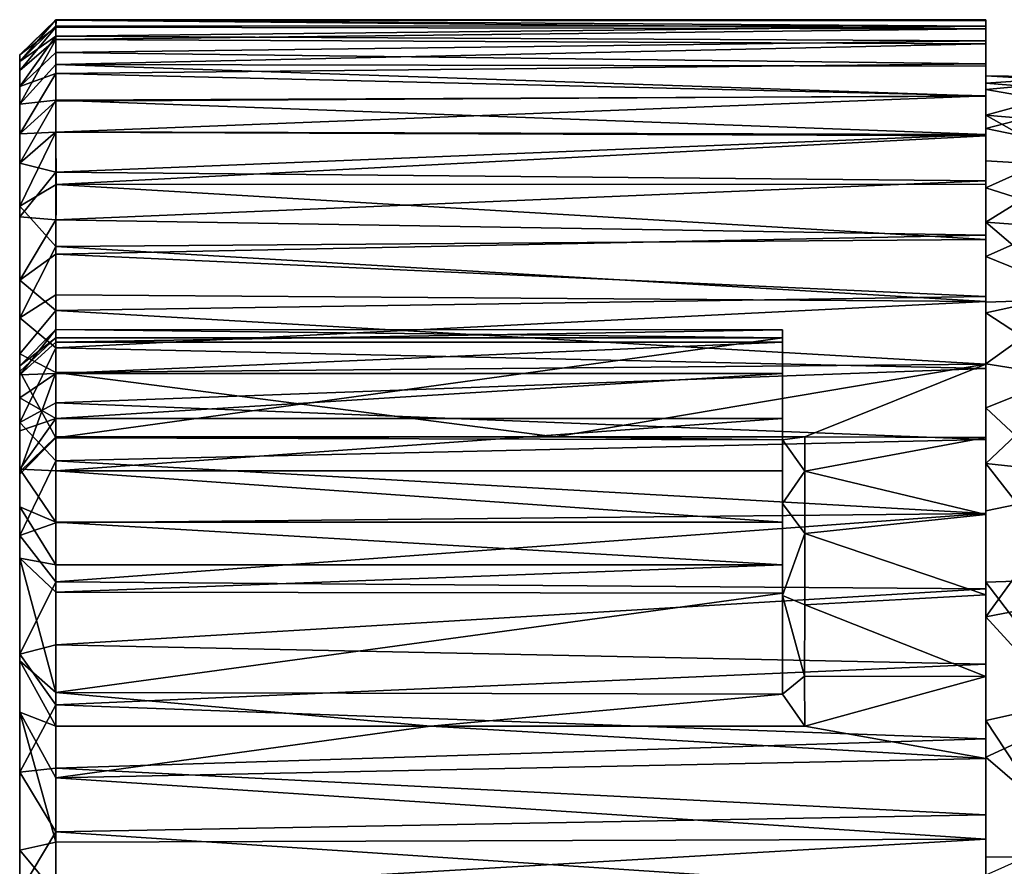
# Model space of a CAD drawing. Units: inches. Extents: x -2.46 to 2.45, y -3.23 to 3.34.
# Drawn here: x -2.46 to -1.6, y 0.88 to 1.62 of the extents above; entities that cross this region are included whole.
import ezdxf

# ---------------------------------------------------------------- set-up
doc = ezdxf.new("R2010")
doc.units = ezdxf.units.IN
doc.layers.get('0').update_dxf_attribs({"true_color": 0xc2ced6})

msp = doc.modelspace()

# ---------------------------------------------------------------- linework, layer by layer
for points in [[(-2.45822, 1.58507), (-2.42668, 1.62148), (-2.42673, 1.61634), (-2.45822, 1.58507)], [(-2.45822, 1.58507), (-2.45817, 1.59109), (-2.42668, 1.62148), (-2.45822, 1.58507)], [(-2.45822, 1.58507), (-2.42673, 1.61634), (-2.42673, 1.60734), (-2.45822, 1.58507)], [(-2.45822, 1.57738), (-2.42674, 1.60431), (-2.42673, 1.61498), (-2.45822, 1.57738)], [(-2.45822, 1.57738), (-2.42673, 1.61498), (-2.45817, 1.59109), (-2.45822, 1.57738)], [(-2.45817, 1.59109), (-2.42657, 1.62135), (-2.42668, 1.62148), (-2.45817, 1.59109)], [(-2.45817, 1.59109), (-2.42673, 1.61498), (-2.42657, 1.62135), (-2.45817, 1.59109)], [(-1.61612, 1.61363), (-2.42673, 1.61498), (-2.42674, 1.60431), (-1.61612, 1.61363)], [(-2.42674, 1.60431), (-1.61612, 1.60069), (-1.61612, 1.61363), (-2.42674, 1.60431)], [(-1.61612, 1.616), (-2.42673, 1.61634), (-2.42668, 1.62148), (-1.61612, 1.616)], [(-2.42657, 1.62135), (-2.42673, 1.61498), (-1.61612, 1.61363), (-2.42657, 1.62135)], [(-2.42673, 1.60734), (-2.42673, 1.61634), (-1.61612, 1.616), (-2.42673, 1.60734)], [(-1.61612, 1.616), (-1.61612, 1.60324), (-2.42673, 1.60734), (-1.61612, 1.616)], [(-1.61612, 1.62165), (-2.42668, 1.62148), (-2.42657, 1.62135), (-1.61612, 1.62165)], [(-2.42668, 1.62148), (-1.61612, 1.62165), (-1.61612, 1.616), (-2.42668, 1.62148)], [(-2.42657, 1.62135), (-1.61612, 1.62066), (-1.61612, 1.62165), (-2.42657, 1.62135)], [(-1.61612, 1.61363), (-1.61612, 1.62066), (-2.42657, 1.62135), (-1.61612, 1.61363)], [(-1.61612, 1.62165), (-1.61613, 1.57276), (-1.61615, 1.5608), (-1.61612, 1.62165)], [(-1.61615, 1.5608), (-1.61612, 1.616), (-1.61612, 1.62165), (-1.61615, 1.5608)], [(-1.61615, 1.5608), (-1.61612, 1.60324), (-1.61612, 1.616), (-1.61615, 1.5608)], [(-1.61612, 1.61363), (-1.61612, 1.60069), (-1.61614, 1.53847), (-1.61612, 1.61363)], [(-1.61614, 1.53847), (-1.61612, 1.56626), (-1.61612, 1.61363), (-1.61614, 1.53847)], [(-1.61612, 1.62165), (-1.61612, 1.62066), (-1.61613, 1.57276), (-1.61612, 1.62165)], [(-1.61612, 1.56626), (-1.61613, 1.57276), (-1.61612, 1.62066), (-1.61612, 1.56626)], [(-1.61612, 1.61363), (-1.61612, 1.56626), (-1.61612, 1.62066), (-1.61612, 1.61363)], [(-2.45822, 1.58507), (-2.42673, 1.60734), (-2.45821, 1.56334), (-2.45822, 1.58507)], [(-2.45821, 1.56334), (-2.42673, 1.60734), (-2.42673, 1.59316), (-2.45821, 1.56334)], [(-2.42673, 1.59316), (-2.42673, 1.60734), (-1.61612, 1.60324), (-2.42673, 1.59316)], [(-2.45822, 1.548), (-2.42668, 1.58248), (-2.42674, 1.60431), (-2.45822, 1.548)], [(-2.45822, 1.57738), (-2.45822, 1.548), (-2.42674, 1.60431), (-2.45822, 1.57738)], [(-1.61612, 1.60069), (-2.42674, 1.60431), (-2.42668, 1.58248), (-1.61612, 1.60069)], [(-1.61612, 1.60324), (-1.61612, 1.58305), (-2.42673, 1.59316), (-1.61612, 1.60324)], [(-2.42668, 1.58248), (-1.61612, 1.58122), (-1.61612, 1.60069), (-2.42668, 1.58248)], [(-1.61615, 1.5608), (-1.61612, 1.58305), (-1.61612, 1.60324), (-1.61615, 1.5608)], [(-1.61612, 1.60069), (-1.61612, 1.58122), (-1.61614, 1.53847), (-1.61612, 1.60069)], [(-2.45817, 1.59109), (-2.45822, 1.58507), (-2.45822, 1.548), (-2.45817, 1.59109)], [(-2.45822, 1.548), (-2.45822, 1.57738), (-2.45817, 1.59109), (-2.45822, 1.548)], [(-2.45821, 1.56334), (-2.42673, 1.59316), (-2.4268, 1.57457), (-2.45821, 1.56334)], [(-2.4268, 1.57457), (-2.42673, 1.59316), (-1.61612, 1.58305), (-2.4268, 1.57457)], [(-2.45822, 1.58507), (-2.45821, 1.56334), (-2.45822, 1.548), (-2.45822, 1.58507)], [(-2.45822, 1.548), (-2.42665, 1.55139), (-2.42668, 1.58248), (-2.45822, 1.548)], [(-2.4268, 1.57457), (-1.61612, 1.58305), (-1.61612, 1.55536), (-2.4268, 1.57457)], [(-2.42668, 1.58248), (-2.42665, 1.55139), (-1.61612, 1.55486), (-2.42668, 1.58248)], [(-1.61612, 1.55486), (-1.61612, 1.58122), (-2.42668, 1.58248), (-1.61612, 1.55486)], [(-1.61615, 1.5608), (-1.61612, 1.52675), (-1.61612, 1.58305), (-1.61615, 1.5608)], [(-1.61612, 1.55486), (-1.61614, 1.53847), (-1.61612, 1.58122), (-1.61612, 1.55486)], [(-1.61612, 1.52675), (-1.61612, 1.55536), (-1.61612, 1.58305), (-1.61612, 1.52675)], [(-2.45823, 1.52207), (-2.4268, 1.57457), (-2.42673, 1.55053), (-2.45823, 1.52207)], [(-2.45823, 1.52207), (-2.45821, 1.56334), (-2.4268, 1.57457), (-2.45823, 1.52207)], [(-1.61612, 1.55536), (-2.42673, 1.55053), (-2.4268, 1.57457), (-1.61612, 1.55536)], [(-1.53738, 1.56797), (-1.61615, 1.5608), (-1.61613, 1.57276), (-1.53738, 1.56797)], [(-1.53738, 1.56797), (-1.61613, 1.57276), (-1.53738, 1.57159), (-1.53738, 1.56797)], [(-1.61612, 1.56626), (-1.53738, 1.57159), (-1.61613, 1.57276), (-1.61612, 1.56626)], [(-1.61612, 1.56626), (-1.53737, 1.55997), (-1.53738, 1.57159), (-1.61612, 1.56626)], [(-2.45822, 1.548), (-2.45821, 1.56334), (-2.45823, 1.52207), (-2.45822, 1.548)], [(-1.53738, 1.56797), (-1.53738, 1.54716), (-1.61615, 1.5608), (-1.53738, 1.56797)], [(-1.53737, 1.55997), (-1.61612, 1.56626), (-1.61614, 1.53847), (-1.53737, 1.55997)], [(-2.42661, 1.52361), (-2.42673, 1.55053), (-1.61612, 1.55536), (-2.42661, 1.52361)], [(-1.61612, 1.52145), (-1.61612, 1.55486), (-2.42665, 1.55139), (-1.61612, 1.52145)], [(-1.61612, 1.55536), (-1.61612, 1.52029), (-2.42661, 1.52361), (-1.61612, 1.55536)], [(-1.61612, 1.52675), (-1.61617, 1.47493), (-1.61612, 1.55536), (-1.61612, 1.52675)], [(-1.61612, 1.52029), (-1.61612, 1.55536), (-1.61617, 1.47493), (-1.61612, 1.52029)], [(-1.61612, 1.52675), (-1.61615, 1.5608), (-1.53738, 1.54716), (-1.61612, 1.52675)], [(-1.53738, 1.53159), (-1.53737, 1.55997), (-1.61614, 1.53847), (-1.53738, 1.53159)], [(-1.61614, 1.53847), (-1.61612, 1.55486), (-1.61612, 1.49861), (-1.61614, 1.53847)], [(-1.61612, 1.52145), (-1.61612, 1.49861), (-1.61612, 1.55486), (-1.61612, 1.52145)], [(-2.45823, 1.52207), (-2.42673, 1.55053), (-2.42661, 1.52361), (-2.45823, 1.52207)], [(-2.45822, 1.49656), (-2.45822, 1.548), (-2.45823, 0.5332), (-2.45822, 1.49656)], [(-2.45822, 1.548), (-2.45823, 1.52207), (-2.45823, 0.5332), (-2.45822, 1.548)], [(-2.45822, 1.49656), (-2.42672, 1.52388), (-2.42665, 1.55139), (-2.45822, 1.49656)], [(-2.45822, 1.49656), (-2.42665, 1.55139), (-2.45822, 1.548), (-2.45822, 1.49656)], [(-2.42665, 1.55139), (-2.42672, 1.52388), (-1.61612, 1.52145), (-2.42665, 1.55139)], [(-1.61612, 1.52675), (-1.53738, 1.54716), (-1.53738, 1.51058), (-1.61612, 1.52675)], [(-1.53738, 1.49379), (-1.53738, 1.53159), (-1.61614, 1.53847), (-1.53738, 1.49379)], [(-1.61614, 1.53847), (-1.61612, 1.49861), (-1.53738, 1.49379), (-1.61614, 1.53847)], [(-2.45823, 1.52207), (-2.42661, 1.52361), (-2.45822, 1.45906), (-2.45823, 1.52207)], [(-2.45823, 0.5332), (-2.45823, 1.52207), (-2.45823, 1.27015), (-2.45823, 0.5332)], [(-2.45823, 1.52207), (-2.45822, 1.45906), (-2.45823, 1.27015), (-2.45823, 1.52207)], [(-2.45822, 1.49656), (-2.4267, 1.48871), (-2.42672, 1.52388), (-2.45822, 1.49656)], [(-2.45822, 1.45906), (-2.42661, 1.52361), (-2.42656, 1.47781), (-2.45822, 1.45906)], [(-1.61612, 1.52145), (-2.42672, 1.52388), (-2.4267, 1.48871), (-1.61612, 1.52145)], [(-2.4267, 1.48871), (-1.61612, 1.481), (-1.61612, 1.52145), (-2.4267, 1.48871)], [(-2.42656, 1.47781), (-2.42661, 1.52361), (-1.61612, 1.52029), (-2.42656, 1.47781)], [(-1.61612, 1.52029), (-1.61612, 1.47824), (-2.42656, 1.47781), (-1.61612, 1.52029)], [(-1.61617, 1.47493), (-1.61612, 1.52675), (-1.53738, 1.51058), (-1.61617, 1.47493)], [(-1.61617, 1.47493), (-1.61612, 1.47824), (-1.61612, 1.52029), (-1.61617, 1.47493)], [(-1.61612, 1.49861), (-1.61612, 1.52145), (-1.61613, 1.44491), (-1.61612, 1.49861)], [(-1.61613, 1.44491), (-1.61612, 1.52145), (-1.61612, 1.481), (-1.61613, 1.44491)], [(-1.53738, 1.51058), (-1.53738, 1.44992), (-1.61617, 1.47493), (-1.53738, 1.51058)], [(-2.45822, 1.0177), (-2.45822, 1.49656), (-2.45823, 0.5332), (-2.45822, 1.0177)], [(-2.4267, 1.48871), (-2.45822, 1.49656), (-2.45822, 1.4496), (-2.4267, 1.48871)], [(-2.45822, 1.22718), (-2.45822, 1.49656), (-2.45822, 1.0177), (-2.45822, 1.22718)], [(-2.45822, 1.49656), (-2.45822, 1.39438), (-2.45822, 1.4496), (-2.45822, 1.49656)], [(-2.45822, 1.22718), (-2.45822, 1.33029), (-2.45822, 1.49656), (-2.45822, 1.22718)], [(-2.45822, 1.39438), (-2.45822, 1.49656), (-2.45822, 1.33029), (-2.45822, 1.39438)], [(-1.53738, 1.49379), (-1.61612, 1.49861), (-1.61613, 1.44491), (-1.53738, 1.49379)], [(-1.61613, 1.44491), (-1.53738, 1.43915), (-1.53738, 1.49379), (-1.61613, 1.44491)], [(-2.42672, 1.44702), (-2.4267, 1.48871), (-2.45822, 1.4496), (-2.42672, 1.44702)], [(-1.61612, 1.481), (-2.4267, 1.48871), (-2.42672, 1.44702), (-1.61612, 1.481)], [(-2.45822, 1.45906), (-2.42656, 1.47781), (-2.42667, 1.42387), (-2.45822, 1.45906)], [(-2.42672, 1.44702), (-1.61612, 1.43377), (-1.61612, 1.481), (-2.42672, 1.44702)], [(-1.61612, 1.42983), (-2.42667, 1.42387), (-2.42656, 1.47781), (-1.61612, 1.42983)], [(-2.42656, 1.47781), (-1.61612, 1.47824), (-1.61612, 1.42983), (-2.42656, 1.47781)], [(-1.61612, 1.41502), (-1.61612, 1.47824), (-1.61617, 1.47493), (-1.61612, 1.41502)], [(-1.61612, 1.481), (-1.61612, 1.43377), (-1.61613, 1.44491), (-1.61612, 1.481)], [(-1.61612, 1.41502), (-1.61612, 1.42983), (-1.61612, 1.47824), (-1.61612, 1.41502)], [(-1.61617, 1.47493), (-1.53738, 1.44992), (-1.61612, 1.41502), (-1.61617, 1.47493)], [(-2.45823, 1.27015), (-2.45822, 1.45906), (-2.45812, 1.36161), (-2.45823, 1.27015)], [(-2.45822, 1.45906), (-2.42667, 1.42387), (-2.45812, 1.36161), (-2.45822, 1.45906)], [(-2.45822, 1.4496), (-2.45822, 1.39438), (-2.42672, 1.44702), (-2.45822, 1.4496)], [(-2.42672, 1.41715), (-2.42672, 1.44702), (-2.45822, 1.39438), (-2.42672, 1.41715)], [(-1.61612, 1.43377), (-2.42672, 1.44702), (-2.42672, 1.41715), (-1.61612, 1.43377)], [(-1.61613, 1.44491), (-1.61613, 1.37515), (-1.53739, 1.37799), (-1.61613, 1.44491)], [(-1.53739, 1.37799), (-1.53738, 1.43915), (-1.61613, 1.44491), (-1.53739, 1.37799)], [(-1.61613, 1.44491), (-1.61612, 1.43377), (-1.61613, 1.37515), (-1.61613, 1.44491)], [(-1.61612, 1.41502), (-1.53738, 1.44992), (-1.53738, 1.38298), (-1.61612, 1.41502)], [(-1.61612, 1.38024), (-1.61612, 1.43377), (-2.42672, 1.41715), (-1.61612, 1.38024)], [(-1.61612, 1.38024), (-1.61613, 1.37515), (-1.61612, 1.43377), (-1.61612, 1.38024)], [(-2.42667, 1.42387), (-1.61612, 1.42983), (-1.61612, 1.37587), (-2.42667, 1.42387)], [(-1.61612, 1.41502), (-1.61613, 1.36601), (-1.61612, 1.42983), (-1.61612, 1.41502)], [(-1.61612, 1.37587), (-1.61612, 1.42983), (-1.61613, 1.36601), (-1.61612, 1.37587)], [(-2.42674, 1.36785), (-2.42672, 1.41715), (-2.45822, 1.39438), (-2.42674, 1.36785)], [(-2.45812, 1.36161), (-2.42667, 1.42387), (-2.42673, 1.38158), (-2.45812, 1.36161)], [(-2.42672, 1.41715), (-2.42674, 1.36785), (-1.61612, 1.38024), (-2.42672, 1.41715)], [(-1.61612, 1.37587), (-2.42673, 1.38158), (-2.42667, 1.42387), (-1.61612, 1.37587)], [(-1.61612, 1.41502), (-1.53738, 1.38298), (-1.61613, 1.36601), (-1.61612, 1.41502)], [(-2.45822, 1.33029), (-2.42674, 1.36785), (-2.45822, 1.39438), (-2.45822, 1.33029)], [(-1.61613, 1.36601), (-1.53738, 1.38298), (-1.53738, 1.31443), (-1.61613, 1.36601)], [(-2.45812, 1.36161), (-2.42673, 1.38158), (-2.42677, 1.33538), (-2.45812, 1.36161)], [(-2.42677, 1.33538), (-2.42673, 1.38158), (-1.61612, 1.37587), (-2.42677, 1.33538)], [(-1.61612, 1.37587), (-1.61612, 1.31735), (-2.42677, 1.33538), (-1.61612, 1.37587)], [(-1.61612, 1.32112), (-1.61612, 1.38024), (-2.42674, 1.36785), (-1.61612, 1.32112)], [(-1.61613, 1.37515), (-1.61612, 1.38024), (-1.61612, 1.32141), (-1.61613, 1.37515)], [(-1.53739, 1.37799), (-1.61613, 1.37515), (-1.61612, 1.32141), (-1.53739, 1.37799)], [(-1.61612, 1.31735), (-1.61612, 1.37587), (-1.61613, 1.28322), (-1.61612, 1.31735)], [(-1.61612, 1.37587), (-1.61613, 1.36601), (-1.61613, 1.28322), (-1.61612, 1.37587)], [(-1.61612, 1.32141), (-1.61612, 1.38024), (-1.61612, 1.32112), (-1.61612, 1.32141)], [(-1.61612, 1.32141), (-1.53738, 1.30888), (-1.53739, 1.37799), (-1.61612, 1.32141)], [(-2.45822, 1.33029), (-2.42672, 1.314), (-2.42674, 1.36785), (-2.45822, 1.33029)], [(-2.42674, 1.36785), (-2.42672, 1.314), (-1.61612, 1.32112), (-2.42674, 1.36785)], [(-1.61613, 1.36601), (-1.53738, 1.31443), (-1.61613, 1.28322), (-1.61613, 1.36601)], [(-2.45823, 1.27015), (-2.45812, 1.36161), (-2.42677, 1.33538), (-2.45823, 1.27015)], [(-2.45822, 1.31979), (-2.42672, 1.35126), (-2.42672, 1.34424), (-2.45822, 1.31979)], [(-2.42672, 1.35126), (-2.45822, 1.31979), (-2.45822, 1.31176), (-2.42672, 1.35126)], [(-2.45822, 1.31176), (-2.42672, 1.3403), (-2.42672, 1.35126), (-2.45822, 1.31176)], [(-1.79338, 1.34424), (-2.42672, 1.34424), (-2.42672, 1.35126), (-1.79338, 1.34424)], [(-2.42672, 1.35126), (-1.79338, 1.35125), (-1.79338, 1.34424), (-2.42672, 1.35126)], [(-1.79338, 1.35125), (-2.42672, 1.35126), (-2.42672, 1.3403), (-1.79338, 1.35125)], [(-2.42672, 1.3403), (-1.79338, 1.3403), (-1.79338, 1.35125), (-2.42672, 1.3403)], [(-1.79338, 1.35125), (-1.79338, 1.12143), (-1.79338, 1.34424), (-1.79338, 1.35125)], [(-1.79338, 1.14618), (-1.79338, 1.35125), (-1.79338, 1.3403), (-1.79338, 1.14618)], [(-1.79338, 1.35125), (-1.79338, 1.14618), (-1.79338, 1.12143), (-1.79338, 1.35125)], [(-2.42672, 1.34424), (-2.45822, 1.31465), (-2.45822, 1.31979), (-2.42672, 1.34424)], [(-2.45822, 1.31465), (-2.42672, 1.34424), (-2.42671, 1.25685), (-2.45822, 1.31465)], [(-2.42672, 1.31305), (-2.42672, 1.3403), (-2.45822, 1.31176), (-2.42672, 1.31305)], [(-2.42671, 1.25685), (-2.42672, 1.34424), (-1.79338, 1.34424), (-2.42671, 1.25685)], [(-1.79338, 1.3403), (-2.42672, 1.3403), (-2.42672, 1.31305), (-1.79338, 1.3403)], [(-2.42672, 1.31305), (-1.79338, 1.31305), (-1.79338, 1.3403), (-2.42672, 1.31305)], [(-1.79338, 1.34424), (-1.79338, 1.25516), (-2.42671, 1.25685), (-1.79338, 1.34424)], [(-1.79338, 1.34424), (-1.79338, 1.19967), (-1.79338, 1.25516), (-1.79338, 1.34424)], [(-1.79335, 1.11938), (-1.79338, 1.19967), (-1.79338, 1.34424), (-1.79335, 1.11938)], [(-1.79338, 1.34424), (-1.79338, 1.12143), (-1.79335, 1.11938), (-1.79338, 1.34424)], [(-1.79338, 1.31305), (-1.79338, 1.18334), (-1.79338, 1.3403), (-1.79338, 1.31305)], [(-1.79338, 1.14618), (-1.79338, 1.3403), (-1.79338, 1.18334), (-1.79338, 1.14618)], [(-2.45823, 1.27015), (-2.42677, 1.33538), (-2.42673, 1.28739), (-2.45823, 1.27015)], [(-2.45822, 1.22718), (-2.42672, 1.314), (-2.45822, 1.33029), (-2.45822, 1.22718)], [(-2.42673, 1.28739), (-2.42677, 1.33538), (-1.61612, 1.31735), (-2.42673, 1.28739)], [(-2.45822, 1.31979), (-2.45822, 1.31465), (-2.45822, 1.31176), (-2.45822, 1.31979)], [(-2.45822, 1.22521), (-2.45822, 1.31465), (-2.42671, 1.25685), (-2.45822, 1.22521)], [(-2.45822, 1.06244), (-2.45822, 1.15186), (-2.45822, 1.31465), (-2.45822, 1.06244)], [(-2.45822, 1.31465), (-2.45822, 1.22521), (-2.45822, 1.06244), (-2.45822, 1.31465)], [(-2.45822, 1.31465), (-2.45822, 1.29177), (-2.45822, 1.31176), (-2.45822, 1.31465)], [(-2.45822, 1.29177), (-2.45822, 1.31465), (-2.45822, 1.26288), (-2.45822, 1.29177)], [(-2.45822, 1.31465), (-2.45822, 1.15186), (-2.45822, 1.26288), (-2.45822, 1.31465)], [(-2.42662, 1.25784), (-2.42672, 1.314), (-2.45822, 1.22718), (-2.42662, 1.25784)], [(-2.42673, 1.28739), (-1.61612, 1.31735), (-1.61612, 1.25534), (-2.42673, 1.28739)], [(-1.61612, 1.32112), (-2.42672, 1.314), (-1.99142, 1.25781), (-1.61612, 1.32112)], [(-1.99142, 1.25781), (-2.42672, 1.314), (-2.42662, 1.25784), (-1.99142, 1.25781)], [(-1.99142, 1.25781), (-1.77378, 1.25781), (-1.61612, 1.32112), (-1.99142, 1.25781)], [(-1.61612, 1.32112), (-1.77378, 1.25781), (-1.61612, 1.25732), (-1.61612, 1.32112)], [(-1.61612, 1.25534), (-1.61612, 1.31735), (-1.61613, 1.28322), (-1.61612, 1.25534)], [(-1.61613, 1.28322), (-1.53738, 1.31443), (-1.53737, 1.20955), (-1.61613, 1.28322)], [(-1.53738, 1.30888), (-1.61612, 1.32141), (-1.6161, 1.23449), (-1.53738, 1.30888)], [(-1.6161, 1.23449), (-1.61612, 1.32141), (-1.61612, 1.32112), (-1.6161, 1.23449)], [(-1.61612, 1.32112), (-1.61612, 1.25732), (-1.6161, 1.23449), (-1.61612, 1.32112)], [(-2.45822, 1.31176), (-2.45822, 1.29177), (-2.42672, 1.31305), (-2.45822, 1.31176)], [(-2.42672, 1.27365), (-2.42672, 1.31305), (-2.45822, 1.29177), (-2.42672, 1.27365)], [(-2.42672, 1.27365), (-1.79338, 1.27365), (-1.79338, 1.31305), (-2.42672, 1.27365)], [(-1.79338, 1.31305), (-2.42672, 1.31305), (-2.42672, 1.27365), (-1.79338, 1.31305)], [(-1.79338, 1.2281), (-1.79338, 1.31305), (-1.79338, 1.27365), (-1.79338, 1.2281)], [(-1.79338, 1.2281), (-1.79338, 1.18334), (-1.79338, 1.31305), (-1.79338, 1.2281)], [(-1.6161, 1.23449), (-1.53738, 1.2261), (-1.53738, 1.30888), (-1.6161, 1.23449)], [(-2.45823, 1.27015), (-2.42673, 1.28739), (-2.42677, 1.23672), (-2.45823, 1.27015)], [(-2.45822, 1.29177), (-2.45822, 1.26288), (-2.42672, 1.27365), (-2.45822, 1.29177)], [(-1.61612, 1.25534), (-2.42677, 1.23672), (-2.42673, 1.28739), (-1.61612, 1.25534)], [(-1.61612, 1.25534), (-1.61613, 1.28322), (-1.61612, 1.1933), (-1.61612, 1.25534)], [(-1.53737, 1.20955), (-1.61612, 1.1933), (-1.61613, 1.28322), (-1.53737, 1.20955)], [(-2.42672, 1.27365), (-2.45822, 1.26288), (-2.45822, 1.22948), (-2.42672, 1.27365)], [(-2.45822, 1.22948), (-2.42672, 1.2281), (-2.42672, 1.27365), (-2.45822, 1.22948)], [(-2.42672, 1.2281), (-1.79338, 1.2281), (-1.79338, 1.27365), (-2.42672, 1.2281)], [(-1.79338, 1.27365), (-2.42672, 1.27365), (-2.42672, 1.2281), (-1.79338, 1.27365)], [(-2.45823, 1.27015), (-2.42677, 1.23672), (-2.45809, 1.17183), (-2.45823, 1.27015)], [(-2.45823, 0.5332), (-2.45823, 1.27015), (-2.45822, 0.9652), (-2.45823, 0.5332)], [(-2.45809, 1.17183), (-2.45823, 1.0682), (-2.45823, 1.27015), (-2.45809, 1.17183)], [(-2.45822, 0.9652), (-2.45823, 1.27015), (-2.45823, 1.0682), (-2.45822, 0.9652)], [(-2.45822, 1.26288), (-2.45822, 1.15186), (-2.45822, 1.22948), (-2.45822, 1.26288)], [(-2.42662, 1.25784), (-2.45822, 1.22718), (-2.45822, 1.22521), (-2.42662, 1.25784)], [(-2.45822, 1.22521), (-2.42671, 1.25685), (-2.42662, 1.25784), (-2.45822, 1.22521)], [(-2.42677, 1.23672), (-1.61612, 1.25534), (-1.61612, 1.19096), (-2.42677, 1.23672)], [(-2.42662, 1.25784), (-2.42671, 1.25685), (-1.99142, 1.25781), (-2.42662, 1.25784)], [(-2.42671, 1.25685), (-1.79338, 1.25516), (-1.99142, 1.25781), (-2.42671, 1.25685)], [(-1.99142, 1.25781), (-1.79338, 1.25516), (-1.77378, 1.25781), (-1.99142, 1.25781)], [(-1.79338, 1.25516), (-1.77378, 1.22776), (-1.77378, 1.25781), (-1.79338, 1.25516)], [(-1.79338, 1.25516), (-1.79338, 1.19967), (-1.77378, 1.22776), (-1.79338, 1.25516)], [(-1.77378, 1.25781), (-1.77378, 1.22776), (-1.61612, 1.25732), (-1.77378, 1.25781)], [(-1.61612, 1.18989), (-1.61612, 1.25732), (-1.77378, 1.22776), (-1.61612, 1.18989)], [(-1.61612, 1.25732), (-1.61612, 1.18989), (-1.6161, 1.23449), (-1.61612, 1.25732)], [(-1.61612, 1.25534), (-1.61612, 1.1933), (-1.61612, 1.19096), (-1.61612, 1.25534)], [(-2.45809, 1.17183), (-2.42677, 1.23672), (-2.42673, 1.1827), (-2.45809, 1.17183)], [(-1.61612, 1.19096), (-2.42673, 1.1827), (-2.42677, 1.23672), (-1.61612, 1.19096)], [(-2.45822, 1.22948), (-2.45822, 1.19665), (-2.42672, 1.18334), (-2.45822, 1.22948)], [(-2.42672, 1.18334), (-2.42672, 1.2281), (-2.45822, 1.22948), (-2.42672, 1.18334)], [(-2.45822, 1.15186), (-2.45822, 1.19665), (-2.45822, 1.22948), (-2.45822, 1.15186)], [(-1.79338, 1.18334), (-1.79338, 1.2281), (-2.42672, 1.2281), (-1.79338, 1.18334)], [(-2.42672, 1.2281), (-2.42672, 1.18334), (-1.79338, 1.18334), (-2.42672, 1.2281)], [(-1.79338, 1.19967), (-1.77374, 1.17333), (-1.77378, 1.22776), (-1.79338, 1.19967)], [(-1.77378, 1.22776), (-1.77374, 1.17333), (-1.61612, 1.18989), (-1.77378, 1.22776)], [(-1.6161, 1.23449), (-1.61612, 1.13112), (-1.53738, 1.1335), (-1.6161, 1.23449)], [(-1.6161, 1.23449), (-1.61612, 1.18989), (-1.61612, 1.13112), (-1.6161, 1.23449)], [(-1.53738, 1.1335), (-1.53738, 1.2261), (-1.6161, 1.23449), (-1.53738, 1.1335)], [(-2.45822, 1.22521), (-2.45822, 1.22718), (-2.45822, 1.06244), (-2.45822, 1.22521)], [(-2.45822, 1.0177), (-2.45822, 1.06244), (-2.45822, 1.22718), (-2.45822, 1.0177)], [(-1.61614, 1.10073), (-1.61612, 1.1933), (-1.53737, 1.20955), (-1.61614, 1.10073)], [(-1.53737, 1.20955), (-1.53738, 1.11602), (-1.61614, 1.10073), (-1.53737, 1.20955)], [(-2.45822, 1.19665), (-2.42672, 1.14617), (-2.42672, 1.18334), (-2.45822, 1.19665)], [(-2.45822, 1.19665), (-2.45822, 1.15186), (-2.42672, 1.14617), (-2.45822, 1.19665)], [(-1.79338, 1.19967), (-1.79335, 1.11938), (-1.77374, 1.17333), (-1.79338, 1.19967)], [(-1.61614, 1.10073), (-1.61612, 1.19096), (-1.61612, 1.1933), (-1.61614, 1.10073)], [(-2.42667, 1.13126), (-2.42673, 1.1827), (-1.61612, 1.19096), (-2.42667, 1.13126)], [(-1.61612, 1.19096), (-1.61612, 1.12532), (-2.42667, 1.13126), (-1.61612, 1.19096)], [(-1.61612, 1.11997), (-1.61612, 1.18989), (-1.77374, 1.17333), (-1.61612, 1.11997)], [(-1.61612, 1.19096), (-1.61614, 1.10073), (-1.61612, 1.12532), (-1.61612, 1.19096)], [(-1.61612, 1.11997), (-1.61612, 1.13112), (-1.61612, 1.18989), (-1.61612, 1.11997)], [(-2.45809, 1.17183), (-2.42673, 1.1827), (-2.42667, 1.13126), (-2.45809, 1.17183)], [(-1.79338, 1.14618), (-1.79338, 1.18334), (-2.42672, 1.18334), (-1.79338, 1.14618)], [(-2.42672, 1.18334), (-2.42672, 1.14617), (-1.79338, 1.14618), (-2.42672, 1.18334)], [(-2.45809, 1.17183), (-2.42667, 1.13126), (-2.45823, 1.0682), (-2.45809, 1.17183)], [(-1.79335, 1.11938), (-1.77395, 1.11127), (-1.77374, 1.17333), (-1.79335, 1.11938)], [(-1.77374, 1.17333), (-1.77395, 1.11127), (-1.61612, 1.11997), (-1.77374, 1.17333)], [(-2.45822, 1.06244), (-2.42671, 1.03487), (-2.45822, 1.15186), (-2.45822, 1.06244)], [(-2.42671, 1.03487), (-2.42672, 1.12227), (-2.45822, 1.15186), (-2.42671, 1.03487)], [(-2.45822, 1.15186), (-2.42672, 1.12227), (-2.42672, 1.14617), (-2.45822, 1.15186)], [(-1.79338, 1.14618), (-2.42672, 1.14617), (-2.42672, 1.12227), (-1.79338, 1.14618)], [(-2.42672, 1.12227), (-1.79338, 1.12143), (-1.79338, 1.14618), (-2.42672, 1.12227)], [(-1.53744, 1.02772), (-1.53738, 1.1335), (-1.61612, 1.13112), (-1.53744, 1.02772)], [(-2.45823, 1.0682), (-2.42667, 1.13126), (-2.42673, 1.07644), (-2.45823, 1.0682)], [(-2.42673, 1.07644), (-2.42667, 1.13126), (-1.61612, 1.12532), (-2.42673, 1.07644)], [(-1.61612, 1.12532), (-1.61612, 1.05944), (-2.42673, 1.07644), (-1.61612, 1.12532)], [(-1.61612, 1.05944), (-1.61612, 1.12532), (-1.61614, 1.10073), (-1.61612, 1.05944)], [(-1.61612, 1.13112), (-1.61613, 1.01046), (-1.53744, 1.02772), (-1.61612, 1.13112)], [(-1.61613, 1.01046), (-1.61612, 1.13112), (-1.61612, 1.11997), (-1.61613, 1.01046)], [(-1.79338, 1.12143), (-2.42672, 1.12227), (-2.42671, 1.03487), (-1.79338, 1.12143)], [(-2.42671, 1.03487), (-1.79338, 1.03319), (-1.79338, 1.12143), (-2.42671, 1.03487)], [(-1.79335, 1.11938), (-1.79338, 1.12143), (-1.79338, 1.03319), (-1.79335, 1.11938)], [(-1.79335, 1.11938), (-1.79338, 1.03319), (-1.77426, 1.04896), (-1.79335, 1.11938)], [(-1.79335, 1.11938), (-1.77426, 1.04896), (-1.77395, 1.11127), (-1.79335, 1.11938)], [(-1.61612, 1.04874), (-1.61612, 1.11997), (-1.77395, 1.11127), (-1.61612, 1.04874)], [(-1.53738, 1.11602), (-1.53738, 1.01457), (-1.61614, 1.10073), (-1.53738, 1.11602)], [(-1.61612, 1.11997), (-1.61612, 1.04874), (-1.61613, 1.01046), (-1.61612, 1.11997)], [(-1.77395, 1.11127), (-1.77426, 1.04896), (-1.61612, 1.04874), (-1.77395, 1.11127)], [(-1.61612, 0.97849), (-1.61614, 1.10073), (-1.53738, 1.01457), (-1.61612, 0.97849)], [(-1.61614, 1.10073), (-1.61612, 0.97849), (-1.61612, 0.99425), (-1.61614, 1.10073)], [(-1.61612, 0.99425), (-1.61612, 1.05944), (-1.61614, 1.10073), (-1.61612, 0.99425)], [(-2.45823, 1.0682), (-2.42673, 1.07644), (-2.42684, 1.02397), (-2.45823, 1.0682)], [(-2.42684, 1.02397), (-2.42673, 1.07644), (-1.61612, 1.05944), (-2.42684, 1.02397)], [(-2.45823, 1.0682), (-2.42684, 1.02397), (-2.45822, 0.9652), (-2.45823, 1.0682)], [(-2.42676, 1.00551), (-2.42671, 1.03487), (-2.45822, 1.06244), (-2.42676, 1.00551)], [(-2.45822, 1.06244), (-2.45822, 1.0177), (-2.42676, 1.00551), (-2.45822, 1.06244)], [(-1.61612, 1.05944), (-1.61612, 0.99425), (-2.42684, 1.02397), (-1.61612, 1.05944)], [(-1.79338, 1.03319), (-1.77378, 1.0055), (-1.77426, 1.04896), (-1.79338, 1.03319)], [(-1.61612, 1.04874), (-1.77426, 1.04896), (-1.77378, 1.0055), (-1.61612, 1.04874)], [(-1.77378, 1.0055), (-1.61612, 0.97734), (-1.61612, 1.04874), (-1.77378, 1.0055)], [(-1.61612, 1.04874), (-1.61612, 0.97734), (-1.61613, 1.01046), (-1.61612, 1.04874)], [(-2.42676, 1.00551), (-2.10025, 1.0055), (-2.42671, 1.03487), (-2.42676, 1.00551)], [(-1.79338, 1.03319), (-2.42671, 1.03487), (-2.10025, 1.0055), (-1.79338, 1.03319)], [(-1.79338, 1.03319), (-2.10025, 1.0055), (-1.77378, 1.0055), (-1.79338, 1.03319)], [(-2.45822, 0.9652), (-2.42684, 1.02397), (-2.42673, 0.9689), (-2.45822, 0.9652)], [(-2.42684, 1.02397), (-1.61612, 0.99425), (-2.42673, 0.9689), (-2.42684, 1.02397)], [(-1.5374, 0.8908), (-1.53744, 1.02772), (-1.61613, 1.01046), (-1.5374, 0.8908)], [(-2.45823, 0.5332), (-2.45822, 0.23362), (-2.45822, 1.0177), (-2.45823, 0.5332)], [(-2.45822, 1.0177), (-2.45822, 0.89733), (-2.42679, 0.90417), (-2.45822, 1.0177)], [(-2.42679, 0.90417), (-2.42669, 0.96041), (-2.45822, 1.0177), (-2.42679, 0.90417)], [(-2.45822, 0.17815), (-2.45822, 1.0177), (-2.45822, 0.19022), (-2.45822, 0.17815)], [(-2.45822, 0.60613), (-2.45822, 1.0177), (-2.45822, 0.17815), (-2.45822, 0.60613)], [(-2.45822, 1.0177), (-2.45822, 0.23362), (-2.45822, 0.19022), (-2.45822, 1.0177)], [(-2.45821, 0.80851), (-2.45822, 0.89733), (-2.45822, 1.0177), (-2.45821, 0.80851)], [(-2.45821, 0.80851), (-2.45822, 1.0177), (-2.45822, 0.60613), (-2.45821, 0.80851)], [(-2.42676, 1.00551), (-2.45822, 1.0177), (-2.42669, 0.96041), (-2.42676, 1.00551)], [(-1.53738, 0.91056), (-1.61612, 0.97849), (-1.53738, 1.01457), (-1.53738, 0.91056)], [(-2.42676, 1.00551), (-2.42669, 0.96041), (-2.10025, 1.0055), (-2.42676, 1.00551)], [(-1.61612, 0.97734), (-2.10025, 1.0055), (-2.42669, 0.96041), (-1.61612, 0.97734)], [(-1.61612, 0.97734), (-1.77378, 1.0055), (-2.10025, 1.0055), (-1.61612, 0.97734)], [(-1.61613, 1.01046), (-1.61613, 0.89136), (-1.5374, 0.8908), (-1.61613, 1.01046)], [(-1.61612, 0.97734), (-1.61613, 0.89136), (-1.61613, 1.01046), (-1.61612, 0.97734)], [(-2.42673, 0.9689), (-1.61612, 0.99425), (-1.61612, 0.92817), (-2.42673, 0.9689)], [(-1.61612, 0.92817), (-1.61612, 0.99425), (-1.61612, 0.97849), (-1.61612, 0.92817)], [(-1.53738, 0.91056), (-1.61613, 0.8755), (-1.61612, 0.97849), (-1.53738, 0.91056)], [(-1.61613, 0.8755), (-1.61612, 0.92817), (-1.61612, 0.97849), (-1.61613, 0.8755)], [(-1.61612, 0.90683), (-1.61612, 0.97734), (-2.42669, 0.96041), (-1.61612, 0.90683)], [(-1.61612, 0.97734), (-1.61612, 0.90683), (-1.61613, 0.89136), (-1.61612, 0.97734)], [(-2.45822, 0.9652), (-2.42671, 0.91324), (-2.45823, 0.86049), (-2.45822, 0.9652)], [(-2.45823, 0.86049), (-2.45821, 0.7477), (-2.45822, 0.9652), (-2.45823, 0.86049)], [(-2.45822, 0.9652), (-2.45821, 0.7477), (-2.45823, 0.5332), (-2.45822, 0.9652)], [(-2.45822, 0.9652), (-2.42673, 0.9689), (-2.42671, 0.91324), (-2.45822, 0.9652)], [(-1.61612, 0.92817), (-2.42671, 0.91324), (-2.42673, 0.9689), (-1.61612, 0.92817)], [(-2.42669, 0.96041), (-2.42679, 0.90417), (-1.61612, 0.90683), (-2.42669, 0.96041)], [(-2.42671, 0.91324), (-1.61612, 0.92817), (-1.61612, 0.85948), (-2.42671, 0.91324)], [(-1.61613, 0.8755), (-1.61612, 0.85948), (-1.61612, 0.92817), (-1.61613, 0.8755)], [(-2.45823, 0.86049), (-2.42671, 0.91324), (-2.42673, 0.85949), (-2.45823, 0.86049)], [(-1.61612, 0.85948), (-2.42673, 0.85949), (-2.42671, 0.91324), (-1.61612, 0.85948)], [(-2.45822, 0.89733), (-2.42672, 0.85955), (-2.42679, 0.90417), (-2.45822, 0.89733)], [(-1.61612, 0.90683), (-2.42679, 0.90417), (-2.42672, 0.85955), (-1.61612, 0.90683)], [(-2.42672, 0.85955), (-1.61612, 0.83814), (-1.61612, 0.90683), (-2.42672, 0.85955)], [(-1.61612, 0.90683), (-1.61612, 0.83814), (-1.61613, 0.89136), (-1.61612, 0.90683)], [(-2.45821, 0.80851), (-2.42672, 0.85955), (-2.45822, 0.89733), (-2.45821, 0.80851)], [(-1.5374, 0.8908), (-1.61613, 0.89136), (-1.61612, 0.78779), (-1.5374, 0.8908)], [(-1.61613, 0.89136), (-1.61612, 0.83814), (-1.61612, 0.78779), (-1.61613, 0.89136)]]:
    msp.add_lwpolyline(points)

doc.saveas('drawing.dxf')
